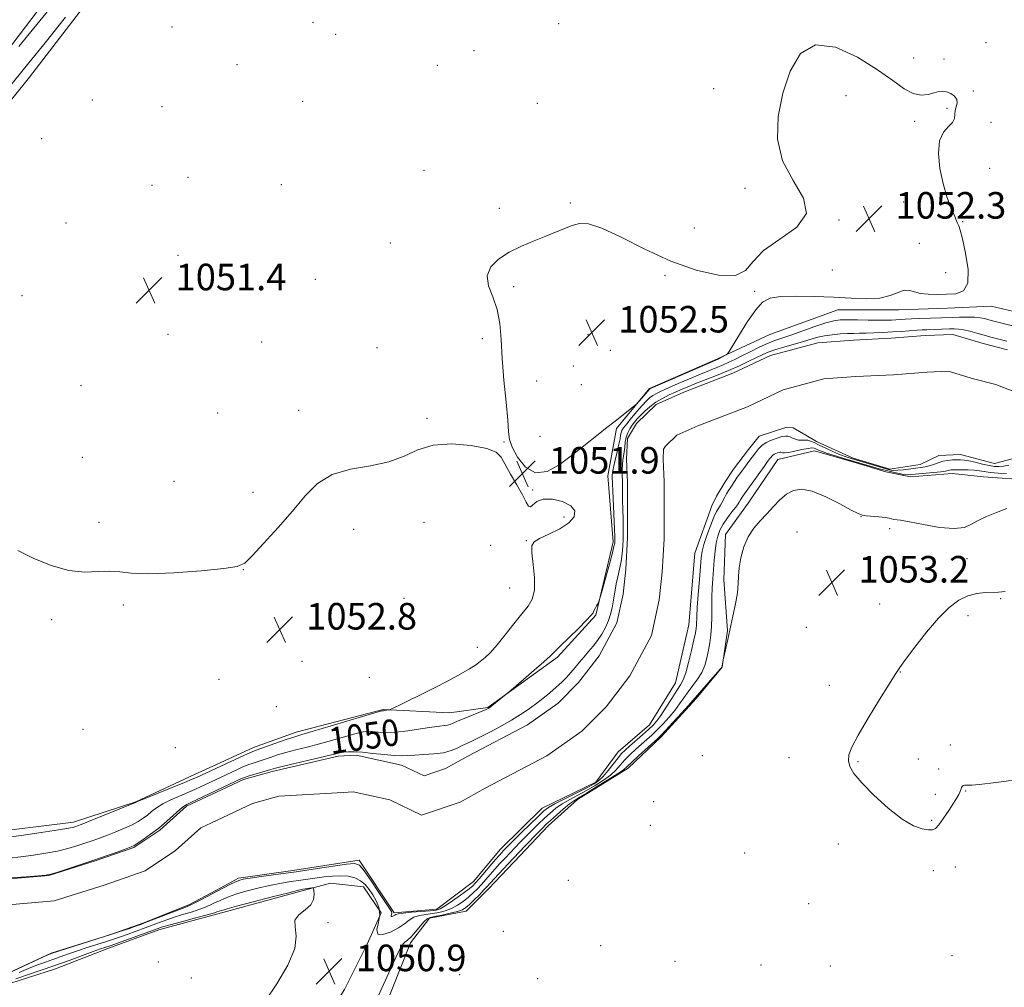
# Model space of a CAD drawing. Extents: x 2182300 to 2185200, y 352300 to 355200.
# Drawn here: x 2184011 to 2184307, y 353092 to 353383 of the extents above; entities that cross this region are included whole.
import ezdxf
from ezdxf.enums import TextEntityAlignment as Align

# ---------------------------------------------------------------- set-up
doc = ezdxf.new("R2010")
doc.units = 0
doc.header["$MEASUREMENT"] = 0
for name, color, linetype, lineweight in [('DTM HARD BREAKLINE', 7, 'Continuous', 0), ('DTM SPOT ELEVATION', 2, 'Continuous', 13), ('INDEX CONTOUR', 41, 'Continuous', 13), ('INDEX CONTOUR LABEL', 244, 'Continuous', 0), ('INTERMEDIATE CONTOUR', 44, 'Continuous', 0), ('SPOT ELEVATION', 7, 'Continuous', 0), ('STREAM - RIVER CENTERLINE', 11, 'Continuous', 0), ('STREAM - RIVER DOUBLE LINE', 5, 'Continuous', 0)]:
    doc.layers.add(name, color=color, linetype=linetype, lineweight=lineweight)
doc.styles.add('Style-ITALICS', font='ITALICS.shx')

# ---------------------------------------------------------------- blocks, each defined once
blk = doc.blocks.new('SPOT')
at = {"layer": 'SPOT ELEVATION'}
for p, q in [((-3.91, -3.91), (3.82, 3.81)), ((-1.65, 3.77), (1.72, -3.93))]:
    blk.add_line(p, q, dxfattribs=at)

msp = doc.modelspace()

# ---------------------------------------------------------------- linework, layer by layer
at = {"layer": 'DTM HARD BREAKLINE'}
for points in [[(2184070.47, 353466.14, 1055.07), (2184069.43, 353464.6, 1055.07), (2184048.11, 353428.67, 1055.29), (2184021.83, 353393.16, 1055.07), (2183992.12, 353354.15, 1054.36), (2183962.84, 353321.08, 1054.05), (2183937.96, 353292.03, 1053.65), (2183920.9, 353271.01, 1053.47), (2183912.11, 353261.48, 1053.11), (2183922.04, 353260.13, 1052.8), (2183938.16, 353276.68, 1051.07), (2183976.72, 353319.77, 1050.89), (2184013.76, 353365.82, 1050.98), (2184044.93, 353406.34, 1051.25), (2184070.44, 353441.46, 1051.49)], [(2184094, 353168.55, 1052.59), (2184120.23, 353175.4, 1052.12), (2184140.17, 353174.37, 1050.89), (2184151.72, 353175.95, 1050.09), (2184172.7, 353191.19, 1049.76), (2184184.23, 353203.79, 1049.91), (2184189.46, 353225.84, 1050.42), (2184187.86, 353245.78, 1050.89), (2184190.47, 353259.95, 1051.79), (2184200.43, 353272.03, 1052.12), (2184220.89, 353280.97, 1052.12), (2184236.63, 353288.33, 1051.51), (2184257.09, 353295.7, 1051.37), (2184275.45, 353295.72, 1051.65), (2184290.15, 353296.25, 1051.65), (2184303.27, 353296.79, 1051.7), (2184316.91, 353293.66, 1051.79), (2184324.79, 353291.04, 1051.65), (2184340, 353296.83, 1051.37), (2184351.53, 353312.05, 1050.89), (2184362.53, 353334.11, 1051.04), (2184373.53, 353357.73, 1050.85), (2184388.2, 353378.74, 1050.14), (2184403.41, 353390.3, 1049.1)], [(2184456.17, 353387.28, 1050.78), (2184447.26, 353374.68, 1051.02), (2184435.72, 353365.75, 1051.44), (2184423.66, 353356.81, 1051.77), (2184411.07, 353349.46, 1052.05), (2184400.06, 353336.85, 1052.29), (2184392.21, 353320.05, 1051.72), (2184385.4, 353304.3, 1051.68), (2184373.35, 353286.45, 1051.54), (2184365.49, 353273.85, 1051.49), (2184355.01, 353260.19, 1051.54), (2184339.79, 353252.83, 1051.72), (2184325.11, 353247.04, 1051.77), (2184315.14, 353244.41, 1051.68), (2184300.97, 353245.45, 1051.4), (2184291.52, 353246.49, 1050.74), (2184278.93, 353245.43, 1050.78), (2184271.58, 353246.99, 1050.97), (2184262.65, 353249.61, 1050.97), (2184250.06, 353253.27, 1050.97), (2184239.04, 353250.64, 1050.92)], [(2184239.04, 353250.64, 1050.92), (2184230.13, 353237.51, 1051.11), (2184223.32, 353228.06, 1051.44), (2184222.8, 353214.41, 1051.68), (2184223.87, 353199.19, 1051.96), (2184222.3, 353188.17, 1052.01), (2184214.44, 353178.72, 1052.24), (2184203.96, 353167.16, 1052.38), (2184193.99, 353157.71, 1052.67), (2184178.78, 353148.25, 1052.86), (2184169.87, 353140.37, 1052.86), (2184161.48, 353131.44, 1052.95), (2184152.05, 353121.46, 1052.9), (2184145.23, 353114.63, 1052.81), (2184134.21, 353112.52, 1052.43), (2184128.45, 353105.17, 1052.38), (2184109.07, 353056.35, 1052.81), (2184089.69, 353018.02, 1052.67), (2184075.03, 352990.19, 1052.43)], [(2184070.09, 353158.82, 1052.65), (2184081.19, 353163.92, 1052.59), (2184094, 353168.55, 1052.59)], [(2183999.31, 353138.1, 1052.72), (2184027, 353141.43, 1052.5), (2184045.74, 353147.62, 1052.06), (2184063.46, 353155.77, 1052.68), (2184070.09, 353158.82, 1052.65)], [(2184092.87, 353065.84, 1049.81), (2184108.59, 353091.04, 1050.28), (2184115.4, 353104.69, 1050.28), (2184119.59, 353114.14, 1050.75), (2184114.33, 353122.01, 1050.99), (2184104.36, 353123.05, 1051.55), (2184096.6, 353121.04, 1052.24)], [(2184096.6, 353121.04, 1052.24), (2184071.93, 353114.28, 1052.41), (2184070.03, 353113.77, 1052.43)], [(2184070.03, 353113.77, 1052.43), (2184052.68, 353109.08, 1052.59), (2184037.4, 353103.43, 1052.77), (2184021.63, 353097.28, 1052.9), (2184005.36, 353092.12, 1052.86)]]:
    msp.add_polyline3d(points, dxfattribs=at)
at = {"layer": 'DTM SPOT ELEVATION'}
for p in [(2184099.08, 353382.28, 1050.75), (2184173.03, 353381.93, 1051.47), (2184056.67, 353380.88, 1051.38), (2184105.96, 353378.67, 1050.69), (2184301.73, 353376.2, 1051.94), (2184147.62, 353373.8, 1051.34), (2184279.92, 353371.55, 1051.49), (2184289.08, 353371.2, 1051.61), (2184076.28, 353369.53, 1050.94), (2184136.51, 353369.34, 1051.25), (2184219.7, 353362.31, 1051.27), (2184297.87, 353361.65, 1051.77), (2184032.69, 353358.93, 1051.07), (2184096.05, 353358.46, 1050.75), (2184259.52, 353360.18, 1052.73), (2184053.63, 353356.92, 1050.9), (2184166.66, 353357.93, 1051.55), (2184289.93, 353356.38, 1052.24), (2184280.25, 353352.5, 1052.28), (2184303.17, 353352.13, 1050.63), (2184017.39, 353347.29, 1051.07), (2184132.49, 353337.75, 1051.57), (2184302.85, 353338.34, 1051.22), (2184061.44, 353335.6, 1050.87), (2184050.63, 353333.18, 1050.85), (2184089.6, 353333.41, 1051.31), (2184229.12, 353332.26, 1051.74), (2184155.22, 353326.26, 1051.81), (2184176.58, 353327.86, 1051.9), (2184276.95, 353328.16, 1052.62), (2184257.44, 353322.75, 1052.03), (2184024.81, 353321.89, 1051.17), (2184213.94, 353320.36, 1050.68), (2184294.73, 353322.23, 1051.92), (2184122.39, 353315.85, 1051.6), (2184281.61, 353315.73, 1052.64), (2184058.46, 353312.12, 1051.28), (2184079.14, 353308.83, 1051.39), (2184099.84, 353304.87, 1051.5), (2184205.11, 353306.1, 1052.34), (2184255.41, 353307.7, 1053.28), (2184289.56, 353306.87, 1052.53), (2184159.55, 353302.72, 1052.16), (2184011.47, 353299.95, 1051.22), (2184232.05, 353301.32, 1052.17), (2184055.45, 353288.34, 1051.49), (2184181.87, 353288.26, 1052.51), (2184083.63, 353286.04, 1051.5), (2184118.34, 353284.3, 1051.52), (2184150.13, 353287.03, 1051.76), (2184188.57, 353283.58, 1053.23), (2184177.48, 353278.82, 1052.78), (2184029.26, 353272.85, 1051.6), (2184166.42, 353274.31, 1052.48), (2184179.89, 353273.2, 1053.55), (2184070.39, 353264.65, 1051.58), (2184094.82, 353265.49, 1051.61), (2184133.47, 353263.07, 1051.69), (2184167.41, 353257.68, 1053.02), (2184156.63, 353255.88, 1051.9), (2184029.68, 353251.34, 1051.73), (2184057.27, 353244.08, 1051.32), (2184081.08, 353240.81, 1051.69), (2184165.29, 353241.5, 1051.9), (2184034.69, 353231.75, 1051.75), (2184132.52, 353231.79, 1053.24), (2184174.66, 353233.32, 1052.5), (2184264.11, 353233.44, 1052.03), (2184111.34, 353229.64, 1052.41), (2184244.78, 353228.82, 1053.39), (2184272.74, 353229.84, 1052.25), (2184163.3, 353226.22, 1052.13), (2184152.58, 353224.77, 1052.49), (2184296.02, 353220.78, 1052.54), (2184078.11, 353217.49, 1052.02), (2184158.36, 353212, 1053.01), (2184126.55, 353208.9, 1052.95), (2184269.68, 353207.2, 1052.81), (2184306.08, 353208.77, 1051.9), (2184042.05, 353206.81, 1052.2), (2184020.45, 353202.48, 1052.2), (2184296.3, 353203.69, 1051.64), (2184247.62, 353200.17, 1053.39), (2184148.59, 353194.07, 1052.62), (2184095.79, 353189.9, 1053.2), (2184275.95, 353186.63, 1051.95), (2184070.84, 353184.47, 1052.65), (2184116.05, 353185.05, 1053.5), (2184254.55, 353182.66, 1052.74), (2184088.08, 353176.26, 1052.62), (2184029.92, 353169.42, 1052.66), (2184057.72, 353163.85, 1052.81), (2184290.99, 353164.74, 1051.18), (2184216.35, 353161.49, 1052.76), (2184242.36, 353160.86, 1053.05), (2184263.22, 353159.71, 1051.78), (2184281.36, 353160.44, 1051.32), (2184287.45, 353157.52, 1051.28), (2184295.59, 353150.85, 1052.14), (2184286.41, 353149.83, 1051.32), (2184201.62, 353147.66, 1053.25), (2184285.36, 353142.03, 1051.65), (2184200.69, 353140.55, 1053.83), (2184257.28, 353134.93, 1052.94), (2184229.08, 353132.21, 1053.73), (2184292.5, 353127.97, 1053.4), (2184285.83, 353126.82, 1053.36), (2184175.96, 353123.96, 1053.19), (2184248.33, 353116.88, 1053.25), (2184103.65, 353111.24, 1051.74), (2184156.4, 353108.6, 1052.67), (2184185.74, 353104.24, 1052.75), (2184291.44, 353101.31, 1052.97), (2184052.55, 353099.35, 1053.24), (2184208.07, 353099.61, 1052.88), (2184233.99, 353098.45, 1053.08), (2184254.86, 353098.11, 1052.76), (2184062.47, 353094.54, 1053.57), (2184143.3, 353095.56, 1052.93), (2184166.79, 353094.38, 1052.46)]:
    msp.add_point(p, dxfattribs=at)
at = {"layer": 'INDEX CONTOUR'}
for points in [[(2184007.628, 353130.633, 1050), (2184011.203, 353131.017, 1050), (2184014.973, 353131.506, 1050), (2184018.728, 353132.089, 1050), (2184022.236, 353132.759, 1050), (2184025.316, 353133.507, 1050), (2184028.015, 353134.298, 1050), (2184030.427, 353135.092, 1050), (2184032.666, 353135.871, 1050), (2184034.879, 353136.675, 1050), (2184037.221, 353137.566, 1050), (2184039.778, 353138.579, 1050), (2184042.346, 353139.654, 1050), (2184044.65, 353140.708, 1050), (2184046.488, 353141.682, 1050), (2184047.964, 353142.62, 1050), (2184049.255, 353143.597, 1050), (2184050.542, 353144.662, 1050), (2184052.024, 353145.803, 1050), (2184053.904, 353146.988, 1050), (2184056.288, 353148.182, 1050), (2184058.914, 353149.336, 1050), (2184061.427, 353150.397, 1050), (2184063.542, 353151.323, 1050), (2184065.277, 353152.119, 1050), (2184076.176, 353157.26, 1050), (2184077.84, 353158.007, 1050), (2184079.484, 353158.686, 1050), (2184081.073, 353159.263, 1050), (2184084.37, 353160.344, 1050), (2184086.253, 353160.981, 1050), (2184088.415, 353161.691, 1050), (2184090.948, 353162.446, 1050), (2184093.922, 353163.232, 1050), (2184097.314, 353164.089, 1050), (2184101.08, 353165.072, 1050), (2184105.097, 353166.191, 1050), (2184108.935, 353167.286, 1050), (2184112.084, 353168.156, 1050), (2184114.212, 353168.647, 1050), (2184115.68, 353168.815, 1050), (2184117.028, 353168.764, 1050), (2184118.726, 353168.609, 1050), (2184120.986, 353168.503, 1050), (2184123.953, 353168.605, 1050), (2184127.635, 353169.013, 1050), (2184131.491, 353169.578, 1050), (2184134.841, 353170.09, 1050), (2184137.175, 353170.393, 1050), (2184138.654, 353170.549, 1050), (2184139.609, 353170.677, 1050), (2184140.378, 353170.89, 1050), (2184141.336, 353171.283, 1050), (2184142.864, 353171.947, 1050), (2184145.169, 353172.915, 1050), (2184151.245, 353175.427, 1050), (2184151.822, 353175.681, 1050), (2184152.026, 353175.786, 1050), (2184152.175, 353175.883, 1050), (2184152.483, 353176.119, 1050), (2184157.27, 353179.973, 1050), (2184158.064, 353180.64, 1050), (2184162.431, 353184.379, 1050), (2184165.741, 353187.231, 1050), (2184168.632, 353189.76, 1050), (2184170.459, 353191.43, 1050), (2184171.781, 353192.727, 1050), (2184173.453, 353194.394, 1050), (2184179.011, 353199.798, 1050), (2184181.49, 353202.257, 1050), (2184182.868, 353203.741, 1050), (2184183.433, 353204.524, 1050), (2184183.693, 353205.084, 1050), (2184184.053, 353205.789, 1050), (2184184.487, 353206.554, 1050), (2184184.858, 353207.184, 1050), (2184185.095, 353207.64, 1050), (2184185.378, 353208.51, 1050), (2184185.949, 353210.541, 1050), (2184188.134, 353218.435, 1050), (2184189.145, 353222.171, 1050), (2184189.718, 353224.433, 1050), (2184189.94, 353225.509, 1050), (2184189.983, 353225.992, 1050), (2184189.985, 353226.471, 1050), (2184189.954, 353227.52, 1050), (2184189.864, 353229.706, 1050), (2184189.347, 353241.186, 1050), (2184189.256, 353243.48, 1050), (2184189.207, 353245.309, 1050), (2184189.209, 353245.898, 1050), (2184189.299, 353246.779, 1050), (2184189.574, 353248.251, 1050), (2184190.083, 353250.469, 1050), (2184190.691, 353253.01, 1050), (2184191.218, 353255.306, 1050), (2184191.533, 353256.928, 1050), (2184191.706, 353257.987, 1050), (2184191.859, 353258.731, 1050), (2184192.119, 353259.405, 1050), (2184192.633, 353260.235, 1050), (2184193.558, 353261.446, 1050), (2184194.968, 353263.162, 1050), (2184196.62, 353265.103, 1050), (2184198.191, 353266.889, 1050), (2184199.44, 353268.228, 1050), (2184200.456, 353269.182, 1050), (2184201.411, 353269.9, 1050), (2184202.495, 353270.533, 1050), (2184203.971, 353271.246, 1050), (2184206.117, 353272.202, 1050), (2184209.079, 353273.501, 1050), (2184212.457, 353274.965, 1050), (2184215.713, 353276.35, 1050), (2184218.433, 353277.47, 1050), (2184220.663, 353278.372, 1050), (2184222.567, 353279.157, 1050), (2184224.321, 353279.93, 1050), (2184226.136, 353280.789, 1050), (2184228.236, 353281.836, 1050), (2184230.748, 353283.116, 1050), (2184233.432, 353284.456, 1050), (2184235.954, 353285.629, 1050), (2184238.12, 353286.491, 1050), (2184240.289, 353287.232, 1050), (2184242.959, 353288.126, 1050), (2184250.172, 353290.681, 1050), (2184253.482, 353291.793, 1050), (2184255.876, 353292.445, 1050), (2184257.822, 353292.713, 1050), (2184260.026, 353292.758, 1050), (2184262.977, 353292.712, 1050), (2184266.272, 353292.642, 1050), (2184269.293, 353292.591, 1050), (2184271.569, 353292.591, 1050), (2184273.236, 353292.636, 1050), (2184274.575, 353292.708, 1050), (2184277.34, 353292.887, 1050), (2184279.237, 353292.989, 1050), (2184281.673, 353293.095, 1050), (2184291.613, 353293.453, 1050), (2184293.742, 353293.519, 1050), (2184296.085, 353293.554, 1050), (2184298.253, 353293.502, 1050), (2184299.948, 353293.328, 1050), (2184301.24, 353293.073, 1050), (2184303.284, 353292.523, 1050), (2184304.446, 353292.222, 1050), (2184310.505, 353290.699, 1050)], [(2184307.866, 353246.441, 1050), (2184305.335, 353246.573, 1050), (2184303.001, 353246.775, 1050), (2184301.196, 353247.012, 1050), (2184299.704, 353247.246, 1050), (2184298.174, 353247.431, 1050), (2184296.369, 353247.538, 1050), (2184294.506, 353247.58, 1050), (2184292.922, 353247.587, 1050), (2184291.857, 353247.576, 1050), (2184291.202, 353247.541, 1050), (2184290.761, 353247.468, 1050), (2184290.316, 353247.345, 1050), (2184289.55, 353247.175, 1050), (2184288.125, 353246.967, 1050), (2184285.867, 353246.73, 1050), (2184279.292, 353246.139, 1050), (2184278.141, 353246.089, 1050), (2184277.005, 353246.176, 1050), (2184275.526, 353246.422, 1050), (2184273.722, 353246.809, 1050), (2184271.703, 353247.306, 1050), (2184269.589, 353247.876, 1050), (2184267.555, 353248.454, 1050), (2184258.952, 353250.965, 1050), (2184256.368, 353251.736, 1050), (2184254.038, 353252.467, 1050), (2184252.352, 353253.056, 1050), (2184251.242, 353253.502, 1050), (2184250.526, 353253.834, 1050), (2184249.993, 353254.063, 1050), (2184249.319, 353254.141, 1050), (2184248.15, 353254.003, 1050), (2184246.286, 353253.628, 1050), (2184244.136, 353253.161, 1050), (2184242.263, 353252.79, 1050), (2184241.087, 353252.655, 1050), (2184240.485, 353252.693, 1050), (2184239.989, 353252.86, 1050), (2184239.757, 353252.871, 1050), (2184239.43, 353252.814, 1050), (2184238.963, 353252.683, 1050), (2184238.43, 353252.488, 1050), (2184237.929, 353252.245, 1050), (2184237.535, 353251.964, 1050), (2184237.218, 353251.643, 1050), (2184236.923, 353251.278, 1050), (2184236.567, 353250.816, 1050), (2184235.968, 353250.013, 1050), (2184234.92, 353248.579, 1050), (2184229.978, 353241.715, 1050), (2184229.018, 353240.358, 1050), (2184228.524, 353239.638, 1050), (2184227.805, 353238.496, 1050), (2184227.414, 353237.809, 1050), (2184227.069, 353237.284, 1050), (2184226.379, 353236.355, 1050), (2184225.235, 353234.882, 1050), (2184223.865, 353233.059, 1050), (2184222.578, 353231.163, 1050), (2184221.618, 353229.384, 1050), (2184220.958, 353227.58, 1050), (2184220.503, 353225.521, 1050), (2184220.168, 353223.053, 1050), (2184219.907, 353220.309, 1050), (2184219.467, 353214.767, 1050), (2184219.286, 353212.055, 1050), (2184219.173, 353209.243, 1050), (2184219.144, 353206.26, 1050), (2184219.137, 353203.245, 1050), (2184219.071, 353200.386, 1050), (2184218.88, 353197.82, 1050), (2184218.571, 353195.469, 1050), (2184218.172, 353193.203, 1050), (2184217.686, 353190.926, 1050), (2184217.034, 353188.672, 1050), (2184216.118, 353186.511, 1050), (2184214.885, 353184.493, 1050), (2184213.468, 353182.589, 1050), (2184212.044, 353180.749, 1050), (2184210.736, 353178.925, 1050), (2184209.443, 353177.067, 1050), (2184208.003, 353175.128, 1050), (2184206.315, 353173.093, 1050), (2184204.495, 353171.082, 1050), (2184202.716, 353169.251, 1050), (2184201.097, 353167.699, 1050), (2184199.565, 353166.312, 1050), (2184197.992, 353164.921, 1050), (2184196.299, 353163.398, 1050), (2184194.587, 353161.789, 1050), (2184193.005, 353160.185, 1050), (2184191.63, 353158.648, 1050), (2184190.261, 353157.15, 1050), (2184188.629, 353155.639, 1050), (2184186.539, 353154.076, 1050), (2184184.095, 353152.51, 1050), (2184181.482, 353151.003, 1050), (2184176.385, 353148.273, 1050), (2184174.15, 353146.969, 1050), (2184172.231, 353145.637, 1050), (2184170.497, 353144.214, 1050), (2184168.768, 353142.634, 1050), (2184166.914, 353140.865, 1050), (2184165.009, 353139.003, 1050), (2184163.179, 353137.176, 1050), (2184161.515, 353135.478, 1050), (2184159.969, 353133.869, 1050), (2184156.922, 353130.645, 1050), (2184155.383, 353128.985, 1050), (2184153.889, 353127.331, 1050), (2184152.476, 353125.714, 1050), (2184151.14, 353124.166, 1050), (2184149.871, 353122.721, 1050), (2184148.64, 353121.393, 1050), (2184147.367, 353120.138, 1050), (2184145.958, 353118.892, 1050), (2184144.35, 353117.625, 1050), (2184142.591, 353116.43, 1050), (2184140.76, 353115.431, 1050), (2184138.917, 353114.719, 1050), (2184137.044, 353114.245, 1050), (2184135.103, 353113.928, 1050), (2184133.091, 353113.675, 1050), (2184131.143, 353113.354, 1050), (2184129.426, 353112.814, 1050), (2184128.016, 353111.961, 1050), (2184126.617, 353110.856, 1050), (2184124.839, 353109.61, 1050), (2184122.488, 353108.394, 1050), (2184120.145, 353107.619, 1050), (2184118.584, 353107.755, 1050), (2184118.317, 353109.101, 1050), (2184118.8, 353111.261, 1050), (2184119.225, 353113.667, 1050), (2184118.971, 353115.859, 1050), (2184118.156, 353117.801, 1050), (2184117.085, 353119.566, 1050), (2184115.99, 353121.201, 1050), (2184114.813, 353122.648, 1050), (2184113.421, 353123.822, 1050), (2184111.712, 353124.66, 1050), (2184109.7, 353125.161, 1050), (2184107.432, 353125.343, 1050), (2184104.973, 353125.243, 1050), (2184102.485, 353124.964, 1050), (2184096.135, 353124.054, 1050), (2184091.804, 353123.456, 1050), (2184089.13, 353123.027, 1050), (2184086.011, 353122.421, 1050), (2184082.463, 353121.605, 1050), (2184078.905, 353120.679, 1050), (2184075.846, 353119.778, 1050), (2184073.672, 353119.016, 1050), (2184072.262, 353118.419, 1050), (2184071.369, 353117.991, 1050), (2184070.753, 353117.716, 1050), (2184070.194, 353117.48, 1050), (2184069.476, 353117.151, 1050), (2184068.418, 353116.628, 1050), (2184066.964, 353115.958, 1050), (2184065.095, 353115.222, 1050), (2184062.819, 353114.484, 1050), (2184060.278, 353113.729, 1050), (2184057.648, 353112.922, 1050), (2184055.074, 353112.044, 1050), (2184052.582, 353111.125, 1050), (2184050.169, 353110.213, 1050), (2184047.834, 353109.345, 1050), (2184045.596, 353108.532, 1050), (2184043.476, 353107.775, 1050), (2184041.457, 353107.067, 1050), (2184039.363, 353106.352, 1050), (2184036.979, 353105.566, 1050), (2184031.15, 353103.694, 1050), (2184028.202, 353102.719, 1050), (2184025.55, 353101.793, 1050), (2184020.846, 353100.101, 1050), (2184018.547, 353099.308, 1050), (2184016.136, 353098.459, 1050), (2184013.506, 353097.452, 1050), (2184010.619, 353096.241, 1050)]]:
    msp.add_polyline3d(points, dxfattribs=at)
at = {"layer": 'INTERMEDIATE CONTOUR'}
for points in [[(2184010.594, 353374.986, 1054), (2184016.933, 353382.712, 1054), (2184021.817, 353388.731, 1054)], [(2183997.958, 353350.871, 1052), (2184013.613, 353370.087, 1052), (2184018.452, 353376.101, 1052), (2184024.654, 353383.885, 1052)], [(2184292.428, 353355.699, 1052), (2184292.713, 353356.838, 1052), (2184292.991, 353357.943, 1052), (2184292.908, 353359.01, 1052), (2184292.215, 353360.015, 1052), (2184291.1, 353360.854, 1052), (2184289.856, 353361.401, 1052), (2184288.696, 353361.57, 1052), (2184287.512, 353361.416, 1052), (2184286.108, 353361.036, 1052), (2184284.333, 353360.574, 1052), (2184282.209, 353360.38, 1052), (2184279.798, 353360.853, 1052), (2184277.073, 353362.309, 1052), (2184273.639, 353364.727, 1052), (2184269.012, 353368.003, 1052), (2184262.975, 353371.794, 1052), (2184256.394, 353374.813, 1052), (2184250.401, 353375.532, 1052), (2184245.883, 353372.884, 1052), (2184242.723, 353367.627, 1052), (2184240.56, 353360.974, 1052), (2184239.179, 353353.983, 1052), (2184238.958, 353347.086, 1052), (2184240.423, 353340.558, 1052), (2184243.636, 353334.627, 1052), (2184246.806, 353329.336, 1052), (2184247.673, 353324.68, 1052), (2184244.753, 353320.621, 1052), (2184239.633, 353316.986, 1052), (2184234.677, 353313.572, 1052), (2184231.574, 353310.301, 1052), (2184229.333, 353307.616, 1052), (2184226.291, 353306.09, 1052), (2184221.196, 353306.157, 1052), (2184214.431, 353307.687, 1052), (2184206.787, 353310.415, 1052), (2184199.041, 353313.97, 1052), (2184191.91, 353317.572, 1052), (2184186.104, 353320.341, 1052), (2184182.081, 353321.627, 1052), (2184179.343, 353321.708, 1052), (2184177.147, 353321.096, 1052), (2184174.855, 353320.22, 1052), (2184169.19, 353317.935, 1052), (2184165.651, 353316.531, 1052), (2184161.881, 353314.928, 1052), (2184158.208, 353313.098, 1052), (2184154.976, 353311.012, 1052), (2184152.6, 353308.645, 1052), (2184151.514, 353305.968, 1052), (2184151.937, 353302.958, 1052), (2184153.245, 353299.589, 1052), (2184154.603, 353295.84, 1052), (2184155.377, 353291.65, 1052), (2184155.738, 353286.821, 1052), (2184156.057, 353281.11, 1052), (2184156.605, 353274.509, 1052), (2184157.245, 353267.929, 1052), (2184157.736, 353262.51, 1052), (2184157.957, 353259.013, 1052), (2184158.238, 353256.675, 1052), (2184159.028, 353254.361, 1052), (2184160.67, 353251.314, 1052), (2184163.093, 353248.341, 1052), (2184166.119, 353246.633, 1052), (2184169.562, 353247.041, 1052), (2184173.201, 353249.034, 1052), (2184176.804, 353251.74, 1052), (2184180.154, 353254.402, 1052), (2184185.424, 353258.626, 1052), (2184187.126, 353259.967, 1052), (2184190.029, 353262.221, 1052), (2184196.455, 353267.361, 1052), (2184196.936, 353267.804, 1052), (2184197.396, 353268.328, 1052), (2184200.412, 353271.846, 1052), (2184200.486, 353271.909, 1052), (2184200.666, 353271.997, 1052), (2184221.098, 353280.918, 1052), (2184223.532, 353282.181, 1052), (2184223.909, 353282.444, 1052), (2184224.426, 353283.177, 1052), (2184227.492, 353288.289, 1052), (2184229.954, 353292.223, 1052), (2184232.379, 353295.74, 1052), (2184234.451, 353298.013, 1052), (2184236.701, 353299.196, 1052), (2184239.875, 353299.689, 1052), (2184244.473, 353299.835, 1052), (2184250.015, 353299.753, 1052), (2184255.777, 353299.508, 1052), (2184261.131, 353299.195, 1052), (2184265.847, 353299.032, 1052), (2184269.792, 353299.27, 1052), (2184272.887, 353300.039, 1052), (2184275.267, 353300.977, 1052), (2184277.12, 353301.604, 1052), (2184278.655, 353301.58, 1052), (2184280.166, 353301.137, 1052), (2184281.965, 353300.648, 1052), (2184284.278, 353300.405, 1052), (2184286.975, 353300.368, 1052), (2184289.84, 353300.414, 1052), (2184292.613, 353300.565, 1052), (2184294.887, 353301.424, 1052), (2184296.204, 353303.737, 1052), (2184296.29, 353307.892, 1052), (2184295.567, 353312.831, 1052), (2184294.632, 353317.134, 1052), (2184293.965, 353319.734, 1052), (2184293.564, 353320.968, 1052), (2184293.068, 353322.031, 1052), (2184292.081, 353324.301, 1052), (2184291.102, 353326.613, 1052), (2184289.926, 353329.779, 1052), (2184288.766, 353333.723, 1052), (2184287.844, 353338.266, 1052), (2184287.408, 353342.807, 1052), (2184287.712, 353346.64, 1052), (2184288.864, 353349.258, 1052), (2184290.389, 353350.943, 1052), (2184291.668, 353352.175, 1052), (2184292.248, 353353.349, 1052), (2184292.367, 353354.53, 1052), (2184292.428, 353355.699, 1052)], [(2184007.925, 353124.688, 1048), (2184012.726, 353124.993, 1048), (2184016.512, 353125.306, 1048), (2184018.728, 353125.522, 1048), (2184020.175, 353125.795, 1048), (2184021.992, 353126.345, 1048), (2184025.026, 353127.323, 1048), (2184028.957, 353128.611, 1048), (2184033.168, 353130.024, 1048), (2184037.107, 353131.387, 1048), (2184040.439, 353132.57, 1048), (2184042.89, 353133.457, 1048), (2184044.341, 353134, 1048), (2184045.278, 353134.448, 1048), (2184046.344, 353135.115, 1048), (2184048.031, 353136.248, 1048), (2184050.225, 353137.81, 1048), (2184052.667, 353139.691, 1048), (2184055.1, 353141.749, 1048), (2184059.011, 353145.248, 1048), (2184060.155, 353146.18, 1048), (2184061.112, 353146.764, 1048), (2184062.386, 353147.376, 1048), (2184077.604, 353154.601, 1048), (2184078.452, 353154.941, 1048), (2184079.583, 353155.308, 1048), (2184086.439, 353157.366, 1048), (2184087.827, 353157.741, 1048), (2184090.24, 353158.329, 1048), (2184102.99, 353161.316, 1048), (2184105.633, 353161.953, 1048), (2184107.183, 353162.311, 1048), (2184108.336, 353162.507, 1048), (2184109.7, 353162.628, 1048), (2184111.534, 353162.646, 1048), (2184114.006, 353162.503, 1048), (2184117.162, 353162.178, 1048), (2184120.542, 353161.794, 1048), (2184123.559, 353161.512, 1048), (2184125.821, 353161.446, 1048), (2184127.71, 353161.538, 1048), (2184129.802, 353161.683, 1048), (2184132.499, 353161.814, 1048), (2184135.504, 353162.007, 1048), (2184138.349, 353162.378, 1048), (2184140.665, 353162.994, 1048), (2184142.502, 353163.752, 1048), (2184144.011, 353164.502, 1048), (2184145.382, 353165.159, 1048), (2184146.96, 353165.896, 1048), (2184149.127, 353166.95, 1048), (2184152.113, 353168.475, 1048), (2184155.526, 353170.295, 1048), (2184158.82, 353172.151, 1048), (2184161.582, 353173.844, 1048), (2184163.926, 353175.433, 1048), (2184166.096, 353177.032, 1048), (2184168.277, 353178.722, 1048), (2184170.399, 353180.44, 1048), (2184172.331, 353182.084, 1048), (2184173.98, 353183.589, 1048), (2184175.413, 353185.021, 1048), (2184176.741, 353186.484, 1048), (2184178.052, 353188.051, 1048), (2184179.373, 353189.677, 1048), (2184180.717, 353191.291, 1048), (2184182.086, 353192.849, 1048), (2184183.45, 353194.43, 1048), (2184184.773, 353196.142, 1048), (2184186.015, 353198.056, 1048), (2184187.119, 353200.097, 1048), (2184188.027, 353202.151, 1048), (2184188.7, 353204.128, 1048), (2184189.176, 353206.013, 1048), (2184189.516, 353207.814, 1048), (2184190.051, 353211.326, 1048), (2184190.403, 353213.242, 1048), (2184190.888, 353215.373, 1048), (2184191.422, 353217.652, 1048), (2184191.89, 353219.975, 1048), (2184192.204, 353222.256, 1048), (2184192.383, 353224.497, 1048), (2184192.473, 353226.715, 1048), (2184192.513, 353228.922, 1048), (2184192.517, 353231.091, 1048), (2184192.487, 353233.177, 1048), (2184192.432, 353235.153, 1048), (2184192.312, 353238.876, 1048), (2184192.235, 353244.251, 1048), (2184192.196, 353245.991, 1048), (2184192.18, 353247.643, 1048), (2184192.234, 353249.143, 1048), (2184192.384, 353250.459, 1048), (2184192.587, 353251.689, 1048), (2184192.783, 353252.971, 1048), (2184192.936, 353254.397, 1048), (2184193.114, 353255.9, 1048), (2184193.41, 353257.369, 1048), (2184193.894, 353258.716, 1048), (2184194.515, 353259.924, 1048), (2184195.201, 353260.995, 1048), (2184195.909, 353261.951, 1048), (2184196.71, 353262.896, 1048), (2184197.71, 353263.955, 1048), (2184198.987, 353265.209, 1048), (2184200.54, 353266.566, 1048), (2184202.336, 353267.89, 1048), (2184204.324, 353269.069, 1048), (2184206.358, 353270.089, 1048), (2184208.265, 353270.959, 1048), (2184209.969, 353271.712, 1048), (2184211.767, 353272.475, 1048), (2184214.047, 353273.396, 1048), (2184220.566, 353275.973, 1048), (2184224.148, 353277.447, 1048), (2184227.466, 353278.9, 1048), (2184230.354, 353280.236, 1048), (2184234.477, 353282.226, 1048), (2184236.111, 353282.939, 1048), (2184238.115, 353283.65, 1048), (2184240.831, 353284.466, 1048), (2184246.782, 353286.162, 1048), (2184249.101, 353286.871, 1048), (2184251.076, 353287.449, 1048), (2184253.084, 353287.902, 1048), (2184255.388, 353288.235, 1048), (2184257.806, 353288.46, 1048), (2184260.047, 353288.588, 1048), (2184261.921, 353288.64, 1048), (2184263.661, 353288.655, 1048), (2184265.6, 353288.684, 1048), (2184267.983, 353288.764, 1048), (2184270.691, 353288.893, 1048), (2184273.514, 353289.057, 1048), (2184276.253, 353289.241, 1048), (2184280.858, 353289.571, 1048), (2184282.506, 353289.671, 1048), (2184283.92, 353289.736, 1048), (2184290.76, 353289.971, 1048), (2184292.163, 353290.006, 1048), (2184293.451, 353289.948, 1048), (2184294.927, 353289.722, 1048), (2184296.802, 353289.282, 1048), (2184298.947, 353288.703, 1048), (2184301.144, 353288.089, 1048), (2184303.202, 353287.527, 1048), (2184307.935, 353286.299, 1048)], [(2184308.609, 353248.935, 1048), (2184307.013, 353248.632, 1048), (2184305.645, 353248.506, 1048), (2184304.295, 353248.574, 1048), (2184302.685, 353248.841, 1048), (2184300.652, 353249.296, 1048), (2184298.473, 353249.814, 1048), (2184296.533, 353250.25, 1048), (2184295.103, 353250.493, 1048), (2184294, 353250.577, 1048), (2184292.923, 353250.569, 1048), (2184291.641, 353250.517, 1048), (2184290.199, 353250.383, 1048), (2184288.712, 353250.11, 1048), (2184287.269, 353249.671, 1048), (2184285.9, 353249.164, 1048), (2184284.608, 353248.717, 1048), (2184283.372, 353248.421, 1048), (2184282.069, 353248.225, 1048), (2184280.546, 353248.039, 1048), (2184276.842, 353247.564, 1048), (2184275.185, 353247.404, 1048), (2184273.975, 353247.382, 1048), (2184273.107, 353247.474, 1048), (2184272.392, 353247.634, 1048), (2184271.638, 353247.839, 1048), (2184261.101, 353250.917, 1048), (2184259.601, 353251.414, 1048), (2184257.913, 353252.07, 1048), (2184255.794, 353252.987, 1048), (2184253.517, 353254.027, 1048), (2184251.487, 353254.996, 1048), (2184249.997, 353255.733, 1048), (2184248.924, 353256.214, 1048), (2184248.036, 353256.451, 1048), (2184247.143, 353256.48, 1048), (2184246.221, 353256.439, 1048), (2184245.285, 353256.49, 1048), (2184244.357, 353256.745, 1048), (2184243.483, 353257.119, 1048), (2184242.713, 353257.473, 1048), (2184242.051, 353257.69, 1048), (2184241.315, 353257.722, 1048), (2184240.277, 353257.539, 1048), (2184238.796, 353257.123, 1048), (2184237.103, 353256.506, 1048), (2184235.513, 353255.735, 1048), (2184234.263, 353254.842, 1048), (2184233.258, 353253.824, 1048), (2184232.32, 353252.665, 1048), (2184230.269, 353250.01, 1048), (2184229.267, 353248.685, 1048), (2184228.365, 353247.468, 1048), (2184227.561, 353246.351, 1048), (2184226.834, 353245.308, 1048), (2184226.164, 353244.309, 1048), (2184224.888, 353242.326, 1048), (2184224.241, 353241.296, 1048), (2184223.617, 353240.273, 1048), (2184223.061, 353239.31, 1048), (2184222.187, 353237.661, 1048), (2184221.757, 353236.919, 1048), (2184221.248, 353236.135, 1048), (2184220.603, 353235.029, 1048), (2184219.769, 353233.269, 1048), (2184218.735, 353230.684, 1048), (2184217.677, 353227.739, 1048), (2184216.813, 353225.06, 1048), (2184216.296, 353223.032, 1048), (2184216.008, 353221.083, 1048), (2184215.767, 353218.402, 1048), (2184215.435, 353214.483, 1048), (2184215.069, 353210.039, 1048), (2184214.772, 353206.092, 1048), (2184214.618, 353203.413, 1048), (2184214.532, 353200.734, 1048), (2184214.452, 353199.802, 1048), (2184214.232, 353198.51, 1048), (2184213.785, 353196.387, 1048), (2184213.062, 353193.184, 1048), (2184212.183, 353189.558, 1048), (2184211.315, 353186.394, 1048), (2184210.556, 353184.302, 1048), (2184209.741, 353182.797, 1048), (2184208.639, 353181.122, 1048), (2184207.113, 353178.744, 1048), (2184205.399, 353176.044, 1048), (2184203.828, 353173.628, 1048), (2184202.615, 353171.925, 1048), (2184201.51, 353170.655, 1048), (2184200.148, 353169.359, 1048), (2184198.293, 353167.711, 1048), (2184194.395, 353164.327, 1048), (2184193.066, 353163.148, 1048), (2184192.028, 353162.114, 1048), (2184190.936, 353160.828, 1048), (2184187.975, 353157.03, 1048), (2184186.49, 353155.244, 1048), (2184185.199, 353153.975, 1048), (2184183.723, 353152.962, 1048), (2184181.56, 353151.808, 1048), (2184174.952, 353148.52, 1048), (2184171.951, 353146.992, 1048), (2184169.996, 353145.885, 1048), (2184168.589, 353144.827, 1048), (2184166.959, 353143.299, 1048), (2184161.864, 353138.32, 1048), (2184157.946, 353134.444, 1048), (2184156.506, 353132.964, 1048), (2184155.957, 353132.376, 1048), (2184155.209, 353131.541, 1048), (2184154.079, 353130.231, 1048), (2184149.156, 353124.39, 1048), (2184148.067, 353123.157, 1048), (2184147.079, 353122.218, 1048), (2184145.676, 353121.112, 1048), (2184143.535, 353119.526, 1048), (2184141.076, 353117.763, 1048), (2184138.906, 353116.276, 1048), (2184137.417, 353115.402, 1048), (2184136.145, 353114.995, 1048), (2184134.409, 353114.791, 1048), (2184128.797, 353114.33, 1048), (2184126.272, 353114.08, 1048), (2184124.787, 353113.849, 1048), (2184124.094, 353113.631, 1048), (2184123.732, 353113.418, 1048), (2184123.34, 353113.216, 1048), (2184122.949, 353113.087, 1048), (2184122.688, 353113.109, 1048), (2184122.644, 353113.333, 1048), (2184122.725, 353113.693, 1048), (2184122.796, 353114.095, 1048), (2184122.699, 353114.541, 1048), (2184122.185, 353115.435, 1048), (2184120.979, 353117.281, 1048), (2184118.959, 353120.327, 1048), (2184116.6, 353123.831, 1048), (2184114.53, 353126.801, 1048), (2184113.112, 353128.474, 1048), (2184111.654, 353129.013, 1048), (2184109.204, 353128.811, 1048), (2184105.183, 353128.233, 1048), (2184100.519, 353127.526, 1048), (2184094.072, 353126.534, 1048), (2184092.426, 353126.295, 1048), (2184083.487, 353125.074, 1048), (2184080.201, 353124.606, 1048), (2184078.08, 353124.26, 1048), (2184076.755, 353123.919, 1048), (2184075.581, 353123.425, 1048), (2184074.086, 353122.677, 1048), (2184065.126, 353117.936, 1048), (2184063.373, 353117.027, 1048), (2184062.17, 353116.45, 1048), (2184061.02, 353115.983, 1048), (2184059.215, 353115.298, 1048), (2184056.32, 353114.184, 1048), (2184048.426, 353111.113, 1048), (2184047.312, 353110.7, 1048), (2184046.003, 353110.241, 1048), (2184043.836, 353109.493, 1048), (2184040.712, 353108.437, 1048), (2184036.675, 353107.109, 1048), (2184031.912, 353105.585, 1048), (2184020.323, 353101.937, 1048), (2184020.125, 353101.857, 1048), (2184019.322, 353101.497, 1048), (2184006.153, 353095.432, 1048)], [(2184167.316, 353226.865, 1052), (2184170.123, 353228.17, 1052), (2184173.371, 353229.787, 1052), (2184176.153, 353231.578, 1052), (2184177.71, 353233.411, 1052), (2184177.888, 353235.168, 1052), (2184176.684, 353236.736, 1052), (2184174.235, 353237.987, 1052), (2184171.212, 353238.731, 1052), (2184168.432, 353238.765, 1052), (2184166.518, 353238.026, 1052), (2184164.614, 353236.371, 1052), (2184164.015, 353236.626, 1052), (2184163.281, 353237.853, 1052), (2184162.152, 353240.02, 1052), (2184160.484, 353242.995, 1052), (2184158.605, 353246.258, 1052), (2184155.747, 353251.343, 1052), (2184154.23, 353252.835, 1052), (2184151.424, 353253.958, 1052), (2184146.713, 353254.889, 1052), (2184140.941, 353255.362, 1052), (2184135.315, 353255.002, 1052), (2184130.698, 353253.611, 1052), (2184126.551, 353251.691, 1052), (2184121.987, 353249.922, 1052), (2184116.416, 353248.754, 1052), (2184110.431, 353247.72, 1052), (2184104.924, 353246.122, 1052), (2184100.516, 353243.417, 1052), (2184096.758, 353239.684, 1052), (2184092.933, 353235.153, 1052), (2184088.58, 353230.152, 1052), (2184084.262, 353225.383, 1052), (2184080.798, 353221.644, 1052), (2184078.582, 353219.483, 1052), (2184076.324, 353218.455, 1052), (2184072.31, 353217.864, 1052), (2184065.46, 353217.18, 1052), (2184057.233, 353216.532, 1052), (2184049.722, 353216.212, 1052), (2184044.481, 353216.397, 1052), (2184040.918, 353216.81, 1052), (2184037.902, 353217.058, 1052), (2184034.477, 353216.911, 1052), (2184030.415, 353216.787, 1052), (2184025.662, 353217.268, 1052), (2184020.296, 353218.754, 1052), (2184014.922, 353220.921, 1052), (2184010.28, 353223.263, 1052)], [(2184307.987, 353235.939, 1052), (2184304.831, 353234.657, 1052), (2184301.878, 353233.488, 1052), (2184299.359, 353232.329, 1052), (2184297.334, 353231.151, 1052), (2184295.19, 353230.211, 1052), (2184292.149, 353229.839, 1052), (2184287.753, 353230.234, 1052), (2184282.857, 353231.071, 1052), (2184278.643, 353231.895, 1052), (2184275.996, 353232.36, 1052), (2184273.922, 353232.625, 1052), (2184272.603, 353232.959, 1052), (2184271.361, 353233.179, 1052), (2184269.488, 353233.395, 1052), (2184265.585, 353233.747, 1052), (2184264.398, 353233.914, 1052), (2184263.207, 353234.369, 1052), (2184261.164, 353235.449, 1052), (2184257.717, 353237.319, 1052), (2184253.494, 353239.438, 1052), (2184249.419, 353241.092, 1052), (2184246.204, 353241.719, 1052), (2184243.725, 353241.364, 1052), (2184241.643, 353240.23, 1052), (2184239.673, 353238.522, 1052), (2184237.72, 353236.469, 1052), (2184235.738, 353234.308, 1052), (2184233.717, 353232.195, 1052), (2184231.788, 353229.969, 1052), (2184230.116, 353227.39, 1052), (2184228.833, 353224.327, 1052), (2184227.946, 353221.085, 1052), (2184227.43, 353218.074, 1052), (2184227.222, 353215.562, 1052), (2184227.117, 353213.214, 1052), (2184226.871, 353210.551, 1052), (2184226.311, 353207.238, 1052), (2184225.531, 353203.531, 1052), (2184223.955, 353196.506, 1052), (2184222.609, 353190.321, 1052), (2184222.334, 353188.553, 1052), (2184222.243, 353188.233, 1052), (2184221.876, 353187.732, 1052), (2184220.921, 353186.629, 1052), (2184215.449, 353180.376, 1052), (2184213.485, 353178.09, 1052), (2184212.177, 353176.629, 1052), (2184210.014, 353174.262, 1052), (2184207.479, 353171.51, 1052), (2184205.281, 353169.143, 1052), (2184203.901, 353167.687, 1052), (2184202.894, 353166.705, 1052), (2184197.146, 353161.465, 1052), (2184195.074, 353159.541, 1052), (2184193.723, 353158.261, 1052), (2184192.548, 353157.271, 1052), (2184190.768, 353156.03, 1052), (2184187.877, 353154.177, 1052), (2184184.468, 353152.057, 1052), (2184181.403, 353150.197, 1052), (2184179.305, 353148.954, 1052), (2184177.819, 353148.026, 1052), (2184176.349, 353146.946, 1052), (2184174.465, 353145.389, 1052), (2184172.405, 353143.601, 1052), (2184170.577, 353141.969, 1052), (2184169.252, 353140.753, 1052), (2184168.154, 353139.685, 1052), (2184166.87, 353138.372, 1052), (2184162.874, 353134.192, 1052), (2184157.886, 353128.914, 1052), (2184153.699, 353124.431, 1052), (2184151.574, 353122.105, 1052), (2184150.586, 353121.05, 1052), (2184149.212, 353119.63, 1052), (2184147.655, 353118.058, 1052), (2184146.241, 353116.674, 1052), (2184145.164, 353115.724, 1052), (2184144.106, 353115.098, 1052), (2184142.615, 353114.587, 1052), (2184140.417, 353114.036, 1052), (2184137.943, 353113.495, 1052), (2184135.796, 353113.065, 1052), (2184134.406, 353112.774, 1052), (2184133.488, 353112.376, 1052), (2184132.58, 353111.551, 1052), (2184131.343, 353110.113, 1052), (2184129.925, 353108.401, 1052), (2184128.596, 353106.883, 1052), (2184127.565, 353105.904, 1052), (2184126.801, 353105.305, 1052), (2184126.211, 353104.805, 1052), (2184125.623, 353103.977, 1052), (2184124.545, 353101.812, 1052), (2184122.405, 353097.165, 1052), (2184114.718, 353080.288, 1052)], [(2184005.895, 353136.728, 1052), (2184011.218, 353137.49, 1052), (2184017.282, 353138.382, 1052), (2184022.48, 353139.174, 1052), (2184025.606, 353139.691, 1052), (2184027.071, 353139.984, 1052), (2184027.685, 353140.163, 1052), (2184028.226, 353140.356, 1052), (2184029.318, 353140.781, 1052), (2184031.551, 353141.675, 1052), (2184045.703, 353147.433, 1052), (2184045.984, 353147.576, 1052), (2184046.758, 353147.901, 1052), (2184048.795, 353148.727, 1052), (2184060.468, 353153.417, 1052), (2184062.778, 353154.363, 1052), (2184064.074, 353154.921, 1052), (2184077.227, 353161.074, 1052), (2184079.384, 353162.064, 1052), (2184080.805, 353162.686, 1052), (2184081.964, 353163.131, 1052), (2184089.003, 353165.642, 1052), (2184091.656, 353166.564, 1052), (2184093.626, 353167.202, 1052), (2184095.748, 353167.829, 1052), (2184099.17, 353168.828, 1052), (2184104.56, 353170.43, 1052), (2184118.723, 353174.667, 1052), (2184119.827, 353174.983, 1052), (2184120.049, 353175.024, 1052), (2184120.151, 353175.017, 1052), (2184120.323, 353175.019, 1052), (2184120.61, 353175.045, 1052), (2184121.874, 353175.247, 1052), (2184122.134, 353175.306, 1052), (2184122.546, 353175.476, 1052), (2184125.185, 353176.71, 1052), (2184127.772, 353177.952, 1052), (2184131.233, 353179.66, 1052), (2184135.45, 353181.799, 1052), (2184139.815, 353184.068, 1052), (2184143.593, 353186.097, 1052), (2184146.252, 353187.62, 1052), (2184148.056, 353188.782, 1052), (2184149.47, 353189.829, 1052), (2184150.905, 353191.012, 1052), (2184152.558, 353192.589, 1052), (2184154.573, 353194.824, 1052), (2184157.01, 353197.832, 1052), (2184159.596, 353201.145, 1052), (2184161.978, 353204.15, 1052), (2184163.854, 353206.46, 1052), (2184165.126, 353208.592, 1052), (2184165.749, 353211.289, 1052), (2184165.746, 353215.013, 1052), (2184165.391, 353219.079, 1052), (2184165.03, 353222.524, 1052), (2184165.005, 353224.654, 1052), (2184165.654, 353225.874, 1052), (2184167.316, 353226.865, 1052)], [(2184311.219, 353154.302, 1052), (2184307.064, 353153.74, 1052), (2184303.026, 353153.17, 1052), (2184299.668, 353152.757, 1052), (2184297.407, 353152.61, 1052), (2184295.29, 353152.619, 1052), (2184294.814, 353152.484, 1052), (2184294.517, 353152.224, 1052), (2184294.334, 353151.882, 1052), (2184294.198, 353151.493, 1052), (2184294.051, 353151.04, 1052), (2184293.836, 353150.495, 1052), (2184293.488, 353149.8, 1052), (2184292.889, 353148.771, 1052), (2184291.913, 353147.202, 1052), (2184290.512, 353145.013, 1052), (2184288.945, 353142.649, 1052), (2184287.547, 353140.686, 1052), (2184286.529, 353139.562, 1052), (2184285.613, 353139.145, 1052), (2184284.392, 353139.165, 1052), (2184282.52, 353139.471, 1052), (2184279.882, 353140.395, 1052), (2184276.419, 353142.39, 1052), (2184272.215, 353145.688, 1052), (2184267.91, 353149.632, 1052), (2184264.287, 353153.342, 1052), (2184261.94, 353156.15, 1052), (2184260.72, 353158.222, 1052), (2184260.292, 353159.936, 1052), (2184260.424, 353161.705, 1052), (2184261.296, 353164.091, 1052), (2184263.189, 353167.695, 1052), (2184266.19, 353172.79, 1052), (2184269.603, 353178.357, 1052), (2184272.533, 353183.052, 1052), (2184274.386, 353185.971, 1052), (2184275.749, 353187.986, 1052), (2184277.508, 353190.41, 1052), (2184280.302, 353194.17, 1052), (2184283.786, 353198.666, 1052), (2184287.368, 353202.905, 1052), (2184290.584, 353206.101, 1052), (2184293.48, 353208.26, 1052), (2184296.228, 353209.587, 1052), (2184298.942, 353210.288, 1052), (2184301.488, 353210.57, 1052), (2184305.466, 353210.698, 1052), (2184307.523, 353210.903, 1052)], [(2184084.688, 353087.614, 1052), (2184088.227, 353092.822, 1052), (2184091.507, 353098.378, 1052), (2184093.641, 353103.39, 1052), (2184094.09, 353107.179, 1052), (2184093.702, 353109.901, 1052), (2184093.673, 353111.927, 1052), (2184094.855, 353113.588, 1052), (2184096.729, 353115.087, 1052), (2184098.429, 353116.584, 1052), (2184099.299, 353118.177, 1052), (2184099.504, 353119.68, 1052), (2184099.413, 353120.839, 1052), (2184099.315, 353121.47, 1052), (2184099.159, 353121.686, 1052), (2184098.813, 353121.673, 1052), (2184096.728, 353121.387, 1052), (2184096.068, 353121.28, 1052), (2184094.734, 353120.973, 1052), (2184091.819, 353120.237, 1052), (2184086.847, 353118.952, 1052), (2184081.055, 353117.439, 1052), (2184076.111, 353116.132, 1052), (2184073.258, 353115.355, 1052), (2184072.039, 353114.998, 1052), (2184071.572, 353114.845, 1052), (2184070.194, 353114.434, 1052), (2184069.736, 353114.273, 1052), (2184068.804, 353113.979, 1052), (2184066.818, 353113.417, 1052), (2184063.467, 353112.518, 1052), (2184059.536, 353111.476, 1052), (2184056.081, 353110.547, 1052), (2184053.827, 353109.905, 1052), (2184052.174, 353109.363, 1052), (2184038.015, 353104.268, 1052), (2184036.432, 353103.747, 1052), (2184035.099, 353103.289, 1052), (2184032.941, 353102.507, 1052), (2184025.752, 353099.838, 1052), (2184021.368, 353098.264, 1052), (2184016.97, 353096.76, 1052), (2184009.704, 353094.329, 1052)]]:
    msp.add_polyline3d(points, dxfattribs=at)
at = {"layer": 'STREAM - RIVER CENTERLINE'}
for points in [[(2184088.86, 353149.27, 1047.6), (2184108.22, 353150.39, 1047.6), (2184111.19, 353150.55, 1047.6), (2184122.22, 353148.18, 1047.29), (2184131.8, 353143.6, 1046.99), (2184143.46, 353147.5, 1046.99), (2184150.95, 353151.7, 1046.99), (2184169.48, 353161.4, 1046.99), (2184180, 353168.83, 1046.99), (2184187.36, 353176.21, 1046.99), (2184194.51, 353185.56, 1046.99), (2184201.04, 353197.65, 1046.99), (2184203.37, 353208.37, 1046.99), (2184204.26, 353216.77, 1046.99), (2184204.82, 353226.78, 1046.99), (2184204.81, 353236.51, 1046.99), (2184204.81, 353243.98, 1046.99), (2184204.54, 353250.75, 1046.99), (2184204.67, 353253.75, 1046.99), (2184205.19, 353254.64, 1046.99), (2184208.64, 353257.94, 1046.99), (2184214.98, 353260.8, 1046.99), (2184229.87, 353266.51, 1046.99), (2184240.64, 353271.65, 1046.99), (2184252.93, 353274.91, 1046.99), (2184262.54, 353275.64, 1046.99), (2184273.86, 353276.19, 1046.99), (2184284, 353276.99, 1046.99), (2184290.33, 353277.21, 1046.99), (2184297.96, 353274.97, 1046.99), (2184304.71, 353273.22, 1046.99), (2184311.06, 353270.7, 1046.99)], [(2184070.07, 353141.96, 1047.71), (2184080.89, 353147.06, 1047.68), (2184088.86, 353149.27, 1047.6)], [(2184065.35, 353139.73, 1047.73), (2184070.07, 353141.96, 1047.71)], [(2184001.6, 353116.09, 1047.91), (2184021.15, 353117.74, 1047.94), (2184036.25, 353122.54, 1047.91), (2184048.64, 353126.85, 1047.86), (2184057.74, 353132.89, 1047.83), (2184065.35, 353139.73, 1047.73)]]:
    msp.add_polyline3d(points, dxfattribs=at)
at = {"layer": 'STREAM - RIVER DOUBLE LINE'}
for points in [[(2184086.78, 353156.74, 1047.6), (2184106.69, 353161.33, 1047.6), (2184112.07, 353161.61, 1047.6), (2184125.8, 353158.66, 1047.29), (2184132.53, 353155.44, 1046.99), (2184138.99, 353157.6, 1046.99), (2184145.71, 353161.37, 1046.99), (2184163.73, 353170.81, 1046.99), (2184172.88, 353177.27, 1046.99), (2184179.06, 353183.47, 1046.99), (2184185.24, 353191.55, 1046.99), (2184190.62, 353201.51, 1046.99), (2184192.49, 353210.12, 1046.99), (2184193.29, 353217.66, 1046.99), (2184193.82, 353227.08, 1046.99), (2184193.81, 353236.5, 1046.99), (2184193.81, 353243.76, 1046.99), (2184193.53, 353250.76, 1046.99), (2184193.79, 353256.95, 1046.99), (2184196.48, 353261.53, 1046.99), (2184202.4, 353267.19, 1046.99), (2184210.74, 353270.96, 1046.99), (2184225.53, 353276.63, 1046.99), (2184236.83, 353282.02, 1046.99), (2184251.09, 353285.8, 1046.99), (2184261.85, 353286.62, 1046.99), (2184273.16, 353287.17, 1046.99), (2184283.38, 353287.98, 1046.99), (2184291.72, 353288.26, 1046.99), (2184300.88, 353285.58, 1046.99), (2184308.14, 353283.7, 1046.99)], [(2184092.35, 353126.83, 1047.6), (2184113, 353130.04, 1047.6), (2184123.51, 353114.18, 1047.6), (2184136.43, 353115.26, 1047.29), (2184147.45, 353123.62, 1046.99), (2184155.52, 353133.31, 1046.99), (2184168.15, 353145.7, 1046.99), (2184184.29, 353153.52, 1046.99), (2184191.01, 353162.68, 1046.99), (2184200.42, 353170.76, 1046.99), (2184208.22, 353183.42, 1046.99), (2184212.24, 353200.91, 1046.99), (2184214.1, 353222.45, 1046.99), (2184219.2, 353236.71, 1046.99), (2184220.54, 353239.67, 1046.99), (2184223.23, 353243.98, 1046.99), (2184225.65, 353247.75, 1046.99), (2184230.22, 353253.68, 1046.99), (2184233.44, 353257.72, 1046.99), (2184241.78, 353260.42, 1046.99), (2184243.67, 353260.15, 1046.99), (2184247.44, 353258, 1046.99), (2184250.67, 353256.12, 1046.99), (2184261.71, 353251.02, 1046.99), (2184272.74, 353247.8, 1046.99), (2184281.89, 353249.15, 1046.99), (2184287.54, 353251.85, 1046.99), (2184294, 353252.12, 1046.99), (2184304.23, 353249.44, 1046.99), (2184311.49, 353251.33, 1046.99)], [(2184070.08, 353150.53, 1047.7), (2184078.18, 353154.35, 1047.68), (2184086.78, 353156.74, 1047.6)], [(2184061.01, 353146.25, 1047.73), (2184070.08, 353150.53, 1047.7)], [(2184001.87, 353123.89, 1047.95), (2184019.63, 353125.39, 1047.94), (2184033.8, 353129.89, 1047.91), (2184045.17, 353133.85, 1047.86), (2184052.98, 353139.03, 1047.83), (2184061.01, 353146.25, 1047.73)], [(2184070.04, 353121.02, 1047.7), (2184076.64, 353124.6, 1047.68), (2184092.35, 353126.83, 1047.6)], [(2184061.76, 353116.53, 1047.73), (2184070.04, 353121.02, 1047.7)], [(2184003.38, 353094.18, 1047.94), (2184020.3, 353102.02, 1047.91), (2184038, 353107.58, 1047.86), (2184047.86, 353111.02, 1047.83), (2184061.76, 353116.53, 1047.73)]]:
    msp.add_polyline3d(points, dxfattribs=at)

# ---------------------------------------------------------------- block references
at = {"layer": 'SPOT ELEVATION'}
for p in [(2184266.493, 353323.18, 1052.285), (2184049.767, 353301.616, 1051.368), (2184183.014, 353288.894, 1052.521), (2184162.144, 353246.409, 1051.905), (2184255.312, 353213.614, 1053.16), (2184089.1, 353199.452, 1052.776), (2184104.007, 353096.594, 1050.941)]:
    msp.add_blockref('SPOT', p, dxfattribs=at)

# ---------------------------------------------------------------- texts
at = {"layer": 'INDEX CONTOUR LABEL', "style": 'Style-ITALICS', "width": 0.875}
msp.add_text('1050', height=8, rotation=7.7, dxfattribs=at).set_placement((2184103.978, 353165.879, 1050), align=Align.MIDDLE_LEFT)
at = {"layer": 'SPOT ELEVATION', "style": 'Style-ITALICS'}
for s, p in [('1052.3', (2184274.493, 353323.18, 1052.285)), ('1051.4', (2184057.767, 353301.616, 1051.368)), ('1052.5', (2184191.014, 353288.894, 1052.521)), ('1051.9', (2184170.144, 353246.409, 1051.905)), ('1053.2', (2184263.312, 353213.614, 1053.16)), ('1052.8', (2184097.1, 353199.452, 1052.776)), ('1050.9', (2184112.007, 353096.594, 1050.941))]:
    msp.add_text(s, height=8, dxfattribs=at).set_placement(p)

doc.saveas('drawing.dxf')
